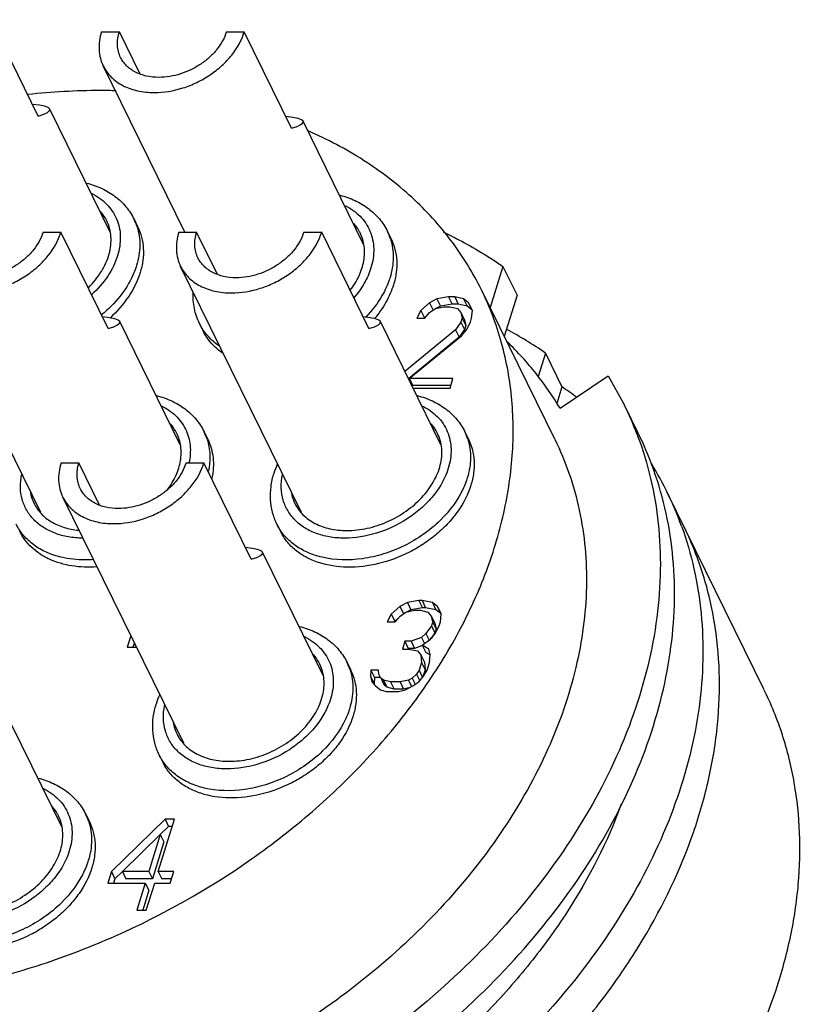
# Model space of a CAD drawing. Units: millimetres. Extents: x 2227 to 2375, y 637 to 742.
# Drawn here: x 2338 to 2348, y 696 to 709 of the extents above; entities that cross this region are included whole.
import ezdxf

# ---------------------------------------------------------------- set-up
doc = ezdxf.new("R2010")
doc.units = ezdxf.units.MM
doc.header["$LTSCALE"] = 65.395
doc.layers.get('0').update_dxf_attribs({"linetype": 'CONTINUOUS', "lineweight": 30})

msp = doc.modelspace()

# ---------------------------------------------------------------- linework, layer by layer
at = {"color": 7, "linetype": 'Continuous'}
for p, q in [((2338.043, 707.751), (2337.433, 708.994)), ((2338.858, 708.838), (2339.089, 708.838)), ((2339.356, 708.292), (2339.089, 708.838)), ((2340.47, 708.838), (2340.7, 708.838)), ((2341.311, 707.594), (2340.7, 708.838)), ((2339.934, 706.253), (2338.882, 708.397)), ((2338.972, 706.252), (2338.191, 707.842)), ((2342.239, 706.095), (2341.459, 707.686)), ((2339.28, 706.419), (2339.325, 706.325)), ((2338.106, 706.253), (2338.336, 706.253)), ((2338.946, 705.009), (2338.336, 706.253)), ((2339.856, 706.253), (2340.086, 706.253)), ((2340.353, 705.707), (2340.086, 706.253)), ((2341.467, 706.253), (2341.698, 706.253)), ((2342.308, 705.009), (2341.698, 706.253)), ((2342.547, 706.262), (2342.593, 706.169)), ((2338.075, 702.636), (2336.517, 705.812)), ((2341.437, 702.636), (2339.879, 705.812)), ((2344.034, 705.812), (2343.87, 705.281)), ((2344.034, 705.812), (2344.217, 705.439)), ((2344.703, 703.583), (2343.757, 705.51)), ((2343.088, 705.342), (2342.977, 705.242)), ((2343.184, 705.392), (2343.088, 705.342)), ((2343.088, 705.342), (2343.134, 705.249)), ((2343.333, 705.417), (2343.184, 705.392)), ((2343.184, 705.392), (2343.23, 705.299)), ((2343.413, 705.417), (2343.333, 705.417)), ((2343.333, 705.417), (2343.379, 705.324)), ((2343.527, 705.392), (2343.413, 705.417)), ((2343.413, 705.417), (2343.459, 705.324)), ((2343.527, 705.392), (2343.572, 705.299)), ((2343.592, 705.342), (2343.527, 705.392)), ((2343.641, 705.242), (2343.592, 705.342)), ((2343.592, 705.342), (2343.638, 705.249)), ((2344.217, 705.439), (2344.053, 704.908)), ((2342.977, 705.242), (2342.926, 705.142)), ((2342.977, 705.242), (2343.022, 705.149)), ((2343.026, 705.142), (2343.09, 705.217)), ((2343.09, 705.217), (2343.166, 705.267)), ((2343.166, 705.267), (2343.274, 705.292)), ((2343.23, 705.299), (2343.171, 705.269)), ((2343.379, 705.324), (2343.23, 705.299)), ((2343.274, 705.292), (2343.355, 705.292)), ((2343.355, 705.292), (2343.448, 705.267)), ((2343.459, 705.324), (2343.379, 705.324)), ((2343.448, 705.267), (2343.493, 705.217)), ((2343.572, 705.299), (2343.459, 705.324)), ((2343.493, 705.217), (2343.51, 705.142)), ((2343.493, 705.217), (2343.538, 705.124)), ((2343.638, 705.249), (2343.572, 705.299)), ((2343.631, 705.142), (2343.641, 705.242)), ((2343.641, 705.242), (2343.638, 705.249)), ((2339.875, 703.51), (2339.094, 705.101)), ((2340.123, 705.073), (2340.169, 704.979)), ((2343.236, 703.51), (2342.456, 705.101)), ((2342.926, 705.142), (2343.026, 705.142)), ((2343.022, 705.149), (2343.02, 705.145)), ((2343.062, 705.185), (2343.022, 705.149)), ((2343.494, 705.092), (2343.423, 704.992)), ((2343.51, 705.142), (2343.494, 705.092)), ((2343.494, 705.092), (2343.54, 704.999)), ((2343.51, 705.142), (2343.556, 705.049)), ((2343.538, 705.124), (2343.556, 705.049)), ((2343.564, 704.992), (2343.615, 705.092)), ((2343.615, 705.092), (2343.631, 705.142)), ((2343.423, 704.992), (2342.772, 704.455)), ((2343.423, 704.992), (2343.469, 704.899)), ((2343.54, 704.999), (2343.469, 704.899)), ((2343.501, 704.917), (2343.564, 704.992)), ((2343.556, 705.049), (2343.54, 704.999)), ((2343.469, 704.899), (2342.818, 704.362)), ((2342.827, 704.367), (2343.501, 704.917)), ((2344.583, 704.694), (2344.49, 704.392)), ((2344.583, 704.694), (2344.796, 704.258)), ((2343.391, 704.367), (2342.827, 704.367)), ((2342.827, 704.367), (2342.873, 704.274)), ((2343.353, 704.242), (2343.391, 704.367)), ((2344.771, 703.982), (2345.392, 704.4)), ((2345.392, 704.4), (2345.601, 704.022)), ((2343.362, 704.274), (2342.873, 704.274)), ((2342.877, 704.242), (2343.353, 704.242)), ((2344.796, 704.258), (2344.73, 704.042)), ((2345.784, 703.65), (2345.601, 704.023)), ((2340.182, 703.677), (2340.228, 703.584)), ((2343.544, 703.677), (2343.59, 703.584)), ((2345.766, 703.642), (2345.771, 703.628)), ((2338.337, 703.276), (2338.567, 703.276)), ((2338.835, 702.731), (2338.567, 703.276)), ((2339.949, 703.276), (2340.179, 703.276)), ((2340.789, 702.033), (2340.179, 703.276)), ((2339.919, 699.66), (2338.36, 702.835)), ((2347.4, 700.356), (2346.15, 702.905)), ((2341.12, 702.488), (2341.166, 702.394)), ((2341.718, 700.533), (2340.937, 702.124)), ((2342.707, 701.426), (2342.595, 701.326)), ((2342.803, 701.476), (2342.707, 701.426)), ((2342.707, 701.426), (2342.752, 701.333)), ((2342.951, 701.501), (2342.803, 701.476)), ((2342.803, 701.476), (2342.848, 701.383)), ((2342.997, 701.408), (2342.848, 701.383)), ((2342.992, 701.501), (2342.951, 701.501)), ((2342.951, 701.501), (2342.997, 701.408)), ((2343.125, 701.476), (2342.992, 701.501)), ((2342.992, 701.501), (2343.038, 701.408)), ((2343.038, 701.408), (2342.997, 701.408)), ((2343.171, 701.383), (2343.038, 701.408)), ((2343.19, 701.426), (2343.125, 701.476)), ((2343.125, 701.476), (2343.171, 701.383)), ((2343.24, 701.326), (2343.19, 701.426)), ((2343.19, 701.426), (2343.236, 701.333)), ((2342.595, 701.326), (2342.544, 701.226)), ((2342.595, 701.326), (2342.641, 701.233)), ((2342.681, 701.268), (2342.641, 701.233)), ((2342.645, 701.226), (2342.708, 701.301)), ((2342.708, 701.301), (2342.784, 701.351)), ((2342.784, 701.351), (2342.893, 701.376)), ((2342.848, 701.383), (2342.79, 701.352)), ((2342.893, 701.376), (2342.973, 701.376)), ((2342.973, 701.376), (2343.066, 701.351)), ((2343.066, 701.351), (2343.111, 701.301)), ((2343.111, 701.301), (2343.157, 701.208)), ((2343.111, 701.301), (2343.128, 701.226)), ((2343.236, 701.333), (2343.171, 701.383)), ((2343.229, 701.226), (2343.24, 701.326)), ((2343.239, 701.326), (2343.236, 701.333)), ((2342.544, 701.226), (2342.645, 701.226)), ((2342.641, 701.233), (2342.639, 701.229)), ((2343.113, 701.176), (2343.042, 701.076)), ((2343.128, 701.226), (2343.113, 701.176)), ((2343.113, 701.176), (2343.159, 701.083)), ((2343.128, 701.226), (2343.174, 701.133)), ((2343.157, 701.208), (2343.174, 701.133)), ((2343.163, 701.076), (2343.214, 701.176)), ((2343.214, 701.176), (2343.229, 701.226)), ((2339.237, 701.048), (2339.191, 700.898)), ((2342.986, 701.026), (2342.85, 700.976)), ((2343.042, 701.076), (2342.986, 701.026)), ((2342.986, 701.026), (2343.025, 700.947)), ((2343.042, 701.076), (2343.084, 700.99)), ((2343.099, 701.001), (2343.163, 701.076)), ((2343.159, 701.083), (2343.108, 701.011)), ((2343.174, 701.133), (2343.159, 701.083)), ((2339.191, 700.898), (2339.312, 700.898)), ((2339.283, 700.955), (2339.265, 700.898)), ((2342.769, 700.976), (2342.738, 700.876)), ((2342.85, 700.976), (2342.769, 700.976)), ((2342.769, 700.976), (2342.815, 700.883)), ((2342.815, 700.883), (2342.813, 700.878)), ((2342.895, 700.883), (2342.815, 700.883)), ((2342.85, 700.976), (2342.895, 700.883)), ((2342.998, 700.92), (2342.895, 700.883)), ((2342.995, 700.926), (2343.099, 701.001)), ((2343.081, 700.876), (2342.995, 700.926)), ((2342.995, 700.926), (2343.041, 700.833)), ((2342.738, 700.876), (2342.819, 700.876)), ((2342.819, 700.876), (2342.932, 700.851)), ((2342.932, 700.851), (2342.977, 700.801)), ((2342.977, 700.801), (2342.986, 700.701)), ((2342.977, 700.801), (2343.023, 700.708)), ((2343.097, 700.8), (2343.041, 700.833)), ((2343.098, 700.801), (2343.081, 700.876)), ((2343.087, 700.701), (2343.098, 700.801)), ((2342.026, 700.7), (2342.072, 700.607)), ((2342.986, 700.701), (2342.955, 700.601)), ((2342.986, 700.701), (2343.032, 700.608)), ((2343.023, 700.708), (2343.032, 700.608)), ((2343.056, 700.601), (2343.087, 700.701)), ((2342.331, 700.601), (2342.328, 700.526)), ((2342.328, 700.526), (2342.374, 700.433)), ((2342.328, 700.526), (2342.345, 700.451)), ((2342.432, 700.601), (2342.331, 700.601)), ((2342.331, 700.601), (2342.377, 700.508)), ((2342.377, 700.508), (2342.374, 700.433)), ((2342.458, 700.508), (2342.377, 700.508)), ((2342.436, 700.551), (2342.432, 700.601)), ((2342.461, 700.501), (2342.436, 700.551)), ((2342.494, 700.476), (2342.461, 700.501)), ((2342.461, 700.501), (2342.507, 700.408)), ((2342.864, 700.501), (2342.816, 700.476)), ((2342.92, 700.551), (2342.864, 700.501)), ((2342.864, 700.501), (2342.903, 700.421)), ((2342.955, 700.601), (2342.92, 700.551)), ((2342.92, 700.551), (2342.962, 700.465)), ((2342.949, 700.451), (2343.013, 700.526)), ((2342.955, 700.601), (2343, 700.51)), ((2343.032, 700.608), (2343.003, 700.515)), ((2343.013, 700.526), (2343.056, 700.601)), ((2342.345, 700.451), (2342.39, 700.401)), ((2342.374, 700.433), (2342.378, 700.414)), ((2342.39, 700.401), (2342.455, 700.351)), ((2342.507, 700.408), (2342.482, 700.458)), ((2342.587, 700.451), (2342.494, 700.476)), ((2342.494, 700.476), (2342.539, 700.383)), ((2342.539, 700.383), (2342.507, 700.408)), ((2342.632, 700.358), (2342.539, 700.383)), ((2342.708, 700.451), (2342.587, 700.451)), ((2342.587, 700.451), (2342.632, 700.358)), ((2342.816, 700.476), (2342.708, 700.451)), ((2342.708, 700.451), (2342.753, 700.358)), ((2342.82, 700.373), (2342.753, 700.358)), ((2342.777, 700.351), (2342.874, 700.401)), ((2342.816, 700.476), (2342.857, 700.393)), ((2342.874, 700.401), (2342.949, 700.451)), ((2342.455, 700.351), (2342.528, 700.326)), ((2342.528, 700.326), (2342.689, 700.326)), ((2342.753, 700.358), (2342.632, 700.358)), ((2342.689, 700.326), (2342.777, 700.351)), ((2338.35, 698.575), (2337.569, 700.166)), ((2339.602, 699.511), (2339.648, 699.418)), ((2338.657, 698.742), (2338.703, 698.649)), ((2339.679, 698.681), (2338.987, 698.006)), ((2339.591, 698.006), (2339.8, 698.681)), ((2339.8, 698.681), (2339.679, 698.681)), ((2339.679, 698.681), (2339.725, 698.588)), ((2339.128, 698.006), (2339.617, 698.481)), ((2339.617, 698.481), (2339.47, 698.006)), ((2339.725, 698.588), (2339.616, 698.482)), ((2339.617, 698.481), (2339.663, 698.388)), ((2339.771, 698.588), (2339.725, 698.588)), ((2339.663, 698.388), (2339.516, 697.913)), ((2338.987, 698.006), (2338.94, 697.856)), ((2338.987, 698.006), (2339.033, 697.913)), ((2339.128, 698.006), (2339.033, 697.913)), ((2339.47, 698.006), (2339.128, 698.006)), ((2339.128, 698.006), (2339.174, 697.913)), ((2339.47, 698.006), (2339.516, 697.913)), ((2339.793, 698.006), (2339.591, 698.006)), ((2339.591, 698.006), (2339.637, 697.913)), ((2339.746, 697.856), (2339.793, 698.006)), ((2338.94, 697.856), (2339.424, 697.856)), ((2339.033, 697.913), (2339.015, 697.856)), ((2339.516, 697.913), (2339.174, 697.913)), ((2339.424, 697.856), (2339.316, 697.506)), ((2339.424, 697.856), (2339.47, 697.763)), ((2339.437, 697.506), (2339.545, 697.856)), ((2339.545, 697.856), (2339.746, 697.856)), ((2339.764, 697.913), (2339.637, 697.913)), ((2339.47, 697.763), (2339.39, 697.506)), ((2339.316, 697.506), (2339.437, 697.506))]:
    msp.add_line(p, q, dxfattribs=at)
for centre, radius, start, end in [((2338.844, 699.608), 8.472, 90.0282, 96.3335), ((2338.84, 700.082), 7.998, 88.5222, 90.0038), ((2338.644, 706.107), 0.708, 17.777, 26.1129), ((2341.911, 705.95), 0.708, 17.777, 26.1129), ((2341.468, 700.179), 5.485, 55.3946, 61.4939), ((2341.832, 699.964), 5.218, 52.87, 55.3744), ((2341.617, 702.069), 4.438, 20.7627, 26.1224), ((2339.546, 703.365), 0.708, 17.777, 26.1129), ((2342.908, 703.365), 0.708, 17.777, 26.1129), ((2342.15, 702.811), 1.118, 156.3673, 162.8006), ((2342.167, 700.95), 4.436, 19.9269, 31.5168), ((2342.381, 700.515), 4.436, 20.9883, 26.1251), ((2341.39, 700.389), 0.708, 17.777, 26.1129), ((2340.631, 699.834), 1.118, 156.3673, 162.8006), ((2338.021, 698.43), 0.708, 17.777, 26.1129)]:
    msp.add_arc(centre, radius, start, end, dxfattribs=at)
for centre in [(2337.122, 707.751), (2340.389, 707.594), (2338.025, 705.009), (2341.387, 705.009), (2339.868, 702.033)]:
    msp.add_ellipse(centre, major_axis=(1.071, 0.084), ratio=0.129005, start_param=-0.546109, end_param=0.647011, dxfattribs=at)
for points, knots in [([(2338.858, 708.838), (2338.847, 708.8), (2338.829, 708.723), (2338.824, 708.608), (2338.841, 708.498), (2338.866, 708.429), (2338.882, 708.397)], [0, 0, 0, 0, 0.264379, 0.517106, 0.76091, 1, 1, 1, 1]), ([(2339.106, 708.507), (2339.094, 708.531), (2339.075, 708.583), (2339.063, 708.666), (2339.067, 708.752), (2339.08, 708.809), (2339.089, 708.838)], [0, 0, 0, 0, 0.23909, 0.482894, 0.735621, 1, 1, 1, 1]), ([(2339.537, 708.054), (2339.663, 708.054), (2339.854, 708.087), (2340.092, 708.182), (2340.261, 708.279), (2340.412, 708.397), (2340.577, 708.572), (2340.667, 708.729), (2340.7, 708.838)], [0, 0, 0, 0, 0.252836, 0.384417, 0.516099, 0.64549, 0.770429, 1, 1, 1, 1]), ([(2340.47, 708.838), (2340.445, 708.756), (2340.378, 708.638), (2340.254, 708.507), (2340.141, 708.419), (2340.014, 708.346), (2339.835, 708.275), (2339.692, 708.25), (2339.598, 708.25)], [0, 0, 0, 0, 0.229571, 0.35451, 0.483901, 0.615583, 0.747164, 1, 1, 1, 1]), ([(2339.598, 708.25), (2339.544, 708.25), (2339.439, 708.26), (2339.318, 708.303), (2339.235, 708.354), (2339.182, 708.398), (2339.139, 708.449), (2339.116, 708.487), (2339.106, 708.507)], [0, 0, 0, 0, 0.277556, 0.534169, 0.65542, 0.772693, 0.887098, 1, 1, 1, 1]), ([(2338.882, 708.397), (2338.895, 708.371), (2338.925, 708.32), (2338.984, 708.252), (2339.054, 708.192), (2339.164, 708.125), (2339.326, 708.068), (2339.465, 708.054), (2339.537, 708.054)], [0, 0, 0, 0, 0.112902, 0.227307, 0.344581, 0.465831, 0.722444, 1, 1, 1, 1]), ([(2343.757, 705.51), (2343.648, 705.732), (2343.451, 706.053), (2343.131, 706.438), (2342.768, 706.802), (2342.242, 707.203), (2341.771, 707.452), (2341.522, 707.56)], [0, 0, 0, 0, 0.240489, 0.362147, 0.485293, 0.737471, 1, 1, 1, 1]), ([(2338.666, 706.886), (2338.733, 706.87), (2338.862, 706.825), (2339.036, 706.722), (2339.18, 706.586), (2339.251, 706.476), (2339.28, 706.419)], [0, 0, 0, 0, 0.260286, 0.511977, 0.757533, 1, 1, 1, 1]), ([(2338.725, 706.756), (2338.763, 706.738), (2338.834, 706.697), (2338.926, 706.619), (2339.001, 706.528), (2339.057, 706.425), (2339.092, 706.313), (2339.11, 706.152), (2339.09, 706.028), (2339.066, 705.948)], [0, 0, 0, 0, 0.129786, 0.25465, 0.376119, 0.496114, 0.616727, 0.739995, 1, 1, 1, 1]), ([(2341.933, 706.73), (2342, 706.713), (2342.129, 706.668), (2342.303, 706.565), (2342.447, 706.429), (2342.519, 706.32), (2342.547, 706.262)], [0, 0, 0, 0, 0.260286, 0.511977, 0.757533, 1, 1, 1, 1]), ([(2341.993, 706.599), (2342.03, 706.581), (2342.101, 706.54), (2342.194, 706.462), (2342.269, 706.371), (2342.324, 706.268), (2342.359, 706.156), (2342.378, 705.995), (2342.358, 705.871), (2342.333, 705.792)], [0, 0, 0, 0, 0.129786, 0.25465, 0.376119, 0.496114, 0.616727, 0.739995, 1, 1, 1, 1]), ([(2338.927, 706.4), (2338.921, 706.411), (2338.898, 706.454), (2338.869, 706.494), (2338.845, 706.521)], [0, 0, 0, 0, 0.248901, 1, 1, 1, 1]), ([(2338.69, 705.537), (2338.754, 705.6), (2338.863, 705.734), (2338.952, 705.928), (2338.982, 706.083), (2338.985, 706.195), (2338.967, 706.302), (2338.942, 706.368), (2338.927, 706.4)], [0, 0, 0, 0, 0.281658, 0.540525, 0.661505, 0.777477, 0.88973, 1, 1, 1, 1]), ([(2342.194, 706.243), (2342.189, 706.254), (2342.166, 706.297), (2342.137, 706.337), (2342.112, 706.365)], [0, 0, 0, 0, 0.248901, 1, 1, 1, 1]), ([(2337.173, 705.469), (2337.298, 705.469), (2337.489, 705.502), (2337.727, 705.597), (2337.897, 705.694), (2338.048, 705.812), (2338.213, 705.987), (2338.302, 706.144), (2338.336, 706.253)], [0, 0, 0, 0, 0.252836, 0.384417, 0.516099, 0.64549, 0.770429, 1, 1, 1, 1]), ([(2338.106, 706.253), (2338.08, 706.171), (2338.013, 706.053), (2337.889, 705.922), (2337.776, 705.834), (2337.649, 705.761), (2337.471, 705.69), (2337.327, 705.665), (2337.233, 705.665)], [0, 0, 0, 0, 0.229571, 0.35451, 0.483901, 0.615583, 0.747164, 1, 1, 1, 1]), ([(2339.318, 706.323), (2339.33, 706.285), (2339.349, 706.205), (2339.359, 706.036), (2339.337, 705.907), (2339.311, 705.824)], [0, 0, 0, 0, 0.239418, 0.484602, 1, 1, 1, 1]), ([(2339.325, 706.326), (2339.347, 706.282), (2339.381, 706.189), (2339.403, 706.04), (2339.396, 705.885), (2339.373, 705.782), (2339.357, 705.731)], [0, 0, 0, 0, 0.239089, 0.482889, 0.735641, 1, 1, 1, 1]), ([(2339.856, 706.253), (2339.844, 706.215), (2339.827, 706.138), (2339.821, 706.023), (2339.838, 705.913), (2339.863, 705.844), (2339.879, 705.812)], [0, 0, 0, 0, 0.264379, 0.517106, 0.76091, 1, 1, 1, 1]), ([(2340.103, 705.922), (2340.091, 705.946), (2340.073, 705.998), (2340.06, 706.081), (2340.064, 706.167), (2340.077, 706.224), (2340.086, 706.253)], [0, 0, 0, 0, 0.23909, 0.482894, 0.735621, 1, 1, 1, 1]), ([(2340.535, 705.469), (2340.66, 705.469), (2340.851, 705.502), (2341.089, 705.597), (2341.258, 705.694), (2341.41, 705.812), (2341.574, 705.987), (2341.664, 706.144), (2341.698, 706.253)], [0, 0, 0, 0, 0.252836, 0.384417, 0.516099, 0.64549, 0.770429, 1, 1, 1, 1]), ([(2341.467, 706.253), (2341.442, 706.171), (2341.375, 706.053), (2341.251, 705.922), (2341.138, 705.834), (2341.011, 705.761), (2340.833, 705.69), (2340.689, 705.665), (2340.595, 705.665)], [0, 0, 0, 0, 0.229571, 0.35451, 0.483901, 0.615583, 0.747164, 1, 1, 1, 1]), ([(2342.066, 705.503), (2342.11, 705.561), (2342.185, 705.682), (2342.249, 705.877), (2342.256, 706.07), (2342.221, 706.19), (2342.194, 706.243)], [0, 0, 0, 0, 0.277687, 0.534578, 0.772872, 1, 1, 1, 1]), ([(2343.266, 706.256), (2343.334, 706.224), (2343.598, 706.091), (2343.852, 705.938), (2344.034, 705.812)], [0, 0, 0, 0, 0.254028, 1, 1, 1, 1]), ([(2342.586, 706.167), (2342.598, 706.128), (2342.616, 706.048), (2342.627, 705.879), (2342.604, 705.75), (2342.579, 705.667)], [0, 0, 0, 0, 0.239418, 0.484602, 1, 1, 1, 1]), ([(2342.593, 706.169), (2342.614, 706.125), (2342.648, 706.032), (2342.67, 705.884), (2342.663, 705.728), (2342.64, 705.625), (2342.624, 705.574)], [0, 0, 0, 0, 0.239089, 0.482889, 0.735641, 1, 1, 1, 1]), ([(2339.066, 705.948), (2339.037, 705.856), (2338.946, 705.672), (2338.811, 705.519), (2338.733, 705.448)], [0, 0, 0, 0, 0.47898, 1, 1, 1, 1]), ([(2340.595, 705.665), (2340.541, 705.665), (2340.437, 705.675), (2340.315, 705.718), (2340.232, 705.769), (2340.18, 705.813), (2340.136, 705.864), (2340.113, 705.902), (2340.103, 705.922)], [0, 0, 0, 0, 0.277556, 0.534169, 0.65542, 0.772693, 0.887098, 1, 1, 1, 1]), ([(2339.357, 705.731), (2339.324, 705.623), (2339.217, 705.408), (2339.059, 705.229), (2338.969, 705.146)], [0, 0, 0, 0, 0.479042, 1, 1, 1, 1]), ([(2339.311, 705.824), (2339.308, 705.813), (2339.294, 705.77), (2339.277, 705.728), (2339.263, 705.697)], [0, 0, 0, 0, 0.2461, 1, 1, 1, 1]), ([(2339.879, 705.812), (2339.892, 705.786), (2339.922, 705.735), (2339.981, 705.667), (2340.051, 705.607), (2340.161, 705.54), (2340.323, 705.483), (2340.463, 705.469), (2340.535, 705.469)], [0, 0, 0, 0, 0.112902, 0.227307, 0.344581, 0.465831, 0.722444, 1, 1, 1, 1]), ([(2342.333, 705.792), (2342.312, 705.723), (2342.251, 705.586), (2342.163, 705.465), (2342.113, 705.407)], [0, 0, 0, 0, 0.483096, 1, 1, 1, 1]), ([(2339.263, 705.697), (2339.22, 705.601), (2339.102, 705.414), (2338.948, 705.257), (2338.861, 705.185)], [0, 0, 0, 0, 0.482989, 1, 1, 1, 1]), ([(2342.579, 705.667), (2342.575, 705.657), (2342.561, 705.614), (2342.544, 705.572), (2342.53, 705.541)], [0, 0, 0, 0, 0.2461, 1, 1, 1, 1]), ([(2335.209, 696.331), (2335.851, 696.331), (2336.83, 696.446), (2338.097, 696.795), (2339.354, 697.279), (2340.533, 697.944), (2341.585, 698.764), (2342.287, 699.439), (2342.893, 700.164), (2343.393, 700.928), (2343.778, 701.715), (2344.039, 702.513), (2344.172, 703.307), (2344.173, 704.083), (2344.041, 704.825), (2343.865, 705.29), (2343.757, 705.51)], [0, 0, 0, 0, 0.132479, 0.201171, 0.270715, 0.409771, 0.478246, 0.545215, 0.610207, 0.672858, 0.732942, 0.790404, 0.845386, 0.898243, 0.949537, 1, 1, 1, 1]), ([(2340.123, 705.073), (2340.093, 705.135), (2340.048, 705.268), (2340.038, 705.408), (2340.041, 705.478)], [0, 0, 0, 0, 0.496324, 1, 1, 1, 1]), ([(2342.53, 705.541), (2342.515, 705.506), (2342.444, 705.366), (2342.347, 705.24), (2342.264, 705.154)], [0, 0, 0, 0, 0.240108, 1, 1, 1, 1]), ([(2342.624, 705.574), (2342.6, 705.497), (2342.532, 705.342), (2342.434, 705.204), (2342.379, 705.138)], [0, 0, 0, 0, 0.483619, 1, 1, 1, 1]), ([(2340.376, 704.785), (2340.322, 704.822), (2340.224, 704.908), (2340.151, 705.016), (2340.123, 705.073)], [0, 0, 0, 0, 0.508092, 1, 1, 1, 1]), ([(2340.422, 704.692), (2340.368, 704.729), (2340.27, 704.814), (2340.197, 704.922), (2340.169, 704.979)], [0, 0, 0, 0, 0.508092, 1, 1, 1, 1]), ([(2344.771, 703.982), (2344.678, 704.137), (2344.47, 704.438), (2344.225, 704.709), (2344.093, 704.837)], [0, 0, 0, 0, 0.496679, 1, 1, 1, 1]), ([(2339.569, 704.145), (2339.636, 704.128), (2339.765, 704.083), (2339.939, 703.98), (2340.083, 703.844), (2340.154, 703.735), (2340.182, 703.677)], [0, 0, 0, 0, 0.260286, 0.511977, 0.757533, 1, 1, 1, 1]), ([(2342.931, 704.145), (2342.998, 704.128), (2343.127, 704.083), (2343.301, 703.98), (2343.445, 703.844), (2343.516, 703.735), (2343.544, 703.677)], [0, 0, 0, 0, 0.260286, 0.511977, 0.757533, 1, 1, 1, 1]), ([(2339.628, 704.014), (2339.696, 703.981), (2339.792, 703.917), (2339.89, 703.806), (2339.946, 703.713), (2339.984, 703.611), (2340.012, 703.465), (2340.003, 703.351), (2339.987, 703.276)], [0, 0, 0, 0, 0.256091, 0.378786, 0.499703, 0.620653, 0.743436, 1, 1, 1, 1]), ([(2342.99, 704.014), (2343.028, 703.996), (2343.098, 703.955), (2343.191, 703.877), (2343.266, 703.786), (2343.321, 703.683), (2343.356, 703.571), (2343.375, 703.41), (2343.355, 703.286), (2343.331, 703.207)], [0, 0, 0, 0, 0.129786, 0.25465, 0.376119, 0.496114, 0.616727, 0.739995, 1, 1, 1, 1]), ([(2339.83, 703.658), (2339.824, 703.669), (2339.801, 703.712), (2339.772, 703.752), (2339.748, 703.78)], [0, 0, 0, 0, 0.248901, 1, 1, 1, 1]), ([(2343.191, 703.658), (2343.186, 703.669), (2343.163, 703.712), (2343.134, 703.752), (2343.11, 703.78)], [0, 0, 0, 0, 0.248901, 1, 1, 1, 1]), ([(2345.771, 703.628), (2345.839, 703.447), (2345.952, 703.074), (2346.05, 702.492), (2346.076, 701.891), (2346.014, 701.06), (2345.751, 699.997), (2345.168, 698.756), (2344.336, 697.572), (2343.285, 696.483), (2342.051, 695.527), (2340.676, 694.736), (2339.208, 694.136), (2337.697, 693.748), (2336.193, 693.586), (2334.749, 693.656), (2333.413, 693.958), (2332.413, 694.403), (2331.72, 694.865), (2331.262, 695.254), (2330.864, 695.689), (2330.639, 696.007), (2330.538, 696.172)], [0, 0, 0, 0, 0.026007, 0.052366, 0.079261, 0.106841, 0.164407, 0.225653, 0.290523, 0.358504, 0.428739, 0.500153, 0.571557, 0.641765, 0.709704, 0.774522, 0.83571, 0.893222, 0.920779, 0.947655, 0.974002, 1, 1, 1, 1]), ([(2330.946, 695.467), (2331.062, 695.311), (2331.317, 695.01), (2331.758, 694.605), (2332.255, 694.248), (2332.998, 693.833), (2334.05, 693.453), (2335.432, 693.232), (2336.905, 693.244), (2338.42, 693.488), (2339.925, 693.954), (2341.367, 694.627), (2342.699, 695.482), (2343.873, 696.492), (2344.85, 697.622), (2345.595, 698.833), (2346.006, 699.895), (2346.19, 700.741), (2346.254, 701.359), (2346.246, 701.965), (2346.167, 702.553), (2346.016, 703.118), (2345.869, 703.477), (2345.784, 703.649)], [0, 0, 0, 0, 0.026227, 0.052932, 0.080276, 0.108388, 0.167177, 0.229692, 0.295711, 0.364587, 0.435374, 0.50694, 0.578082, 0.647634, 0.714585, 0.778185, 0.838074, 0.866689, 0.894476, 0.921543, 0.948032, 0.974117, 1, 1, 1, 1]), ([(2339.712, 702.933), (2339.755, 702.99), (2339.825, 703.109), (2339.885, 703.3), (2339.89, 703.489), (2339.855, 703.606), (2339.83, 703.658)], [0, 0, 0, 0, 0.277075, 0.533697, 0.772238, 1, 1, 1, 1]), ([(2340.221, 703.582), (2340.241, 703.518), (2340.265, 703.38), (2340.252, 703.241), (2340.237, 703.172)], [0, 0, 0, 0, 0.487531, 1, 1, 1, 1]), ([(2340.228, 703.584), (2340.246, 703.547), (2340.277, 703.468), (2340.301, 703.342), (2340.304, 703.211), (2340.292, 703.123), (2340.283, 703.079)], [0, 0, 0, 0, 0.241608, 0.486738, 0.738672, 1, 1, 1, 1]), ([(2344.703, 703.583), (2344.774, 703.438), (2344.899, 703.138), (2345.03, 702.666), (2345.104, 702.175), (2345.121, 701.669), (2345.08, 701.152), (2344.948, 700.444), (2344.637, 699.552), (2344.059, 698.525), (2343.29, 697.555), (2342.355, 696.672), (2341.645, 696.164), (2341.271, 695.93)], [0, 0, 0, 0, 0.052913, 0.106211, 0.160259, 0.215382, 0.271857, 0.329897, 0.451069, 0.579491, 0.714684, 0.855434, 1, 1, 1, 1]), ([(2342.023, 702.404), (2342.111, 702.404), (2342.291, 702.425), (2342.55, 702.511), (2342.79, 702.646), (2342.993, 702.821), (2343.146, 703.024), (2343.237, 703.242), (2343.255, 703.428), (2343.23, 703.565), (2343.206, 703.628), (2343.191, 703.658)], [0, 0, 0, 0, 0.132648, 0.270873, 0.410103, 0.545528, 0.673107, 0.790515, 0.89812, 0.949475, 1, 1, 1, 1]), ([(2343.583, 703.582), (2343.595, 703.543), (2343.613, 703.463), (2343.624, 703.294), (2343.601, 703.165), (2343.576, 703.082)], [0, 0, 0, 0, 0.239418, 0.484602, 1, 1, 1, 1]), ([(2343.59, 703.584), (2343.611, 703.54), (2343.646, 703.448), (2343.668, 703.299), (2343.661, 703.143), (2343.637, 703.04), (2343.622, 702.989)], [0, 0, 0, 0, 0.239089, 0.482889, 0.735641, 1, 1, 1, 1]), ([(2338.337, 703.276), (2338.325, 703.238), (2338.308, 703.162), (2338.303, 703.047), (2338.319, 702.936), (2338.345, 702.868), (2338.36, 702.835)], [0, 0, 0, 0, 0.264379, 0.517106, 0.76091, 1, 1, 1, 1]), ([(2338.585, 702.946), (2338.573, 702.97), (2338.554, 703.021), (2338.542, 703.104), (2338.546, 703.19), (2338.558, 703.247), (2338.567, 703.276)], [0, 0, 0, 0, 0.23909, 0.482894, 0.735621, 1, 1, 1, 1]), ([(2339.016, 702.493), (2339.141, 702.493), (2339.333, 702.525), (2339.571, 702.62), (2339.74, 702.718), (2339.891, 702.836), (2340.056, 703.01), (2340.146, 703.167), (2340.179, 703.276)], [0, 0, 0, 0, 0.252836, 0.384417, 0.516099, 0.64549, 0.770429, 1, 1, 1, 1]), ([(2339.949, 703.276), (2339.924, 703.194), (2339.856, 703.077), (2339.733, 702.946), (2339.619, 702.857), (2339.492, 702.784), (2339.314, 702.713), (2339.17, 702.688), (2339.077, 702.688)], [0, 0, 0, 0, 0.229571, 0.35451, 0.483901, 0.615583, 0.747164, 1, 1, 1, 1]), ([(2343.331, 703.207), (2343.293, 703.086), (2343.195, 702.91), (2343.013, 702.714), (2342.79, 702.534), (2342.467, 702.37), (2342.117, 702.299), (2341.846, 702.309), (2341.662, 702.349), (2341.498, 702.42), (2341.363, 702.521), (2341.26, 702.648), (2341.194, 702.796), (2341.17, 702.958), (2341.18, 703.069), (2341.191, 703.124)], [0, 0, 0, 0, 0.125226, 0.193259, 0.263749, 0.407236, 0.546384, 0.611887, 0.673697, 0.73174, 0.786518, 0.839138, 0.891163, 0.944287, 1, 1, 1, 1]), ([(2338.619, 702.306), (2338.556, 702.307), (2338.434, 702.317), (2338.261, 702.363), (2338.109, 702.438), (2337.983, 702.539), (2337.889, 702.664), (2337.83, 702.807), (2337.808, 702.964), (2337.819, 703.071), (2337.829, 703.124)], [0, 0, 0, 0, 0.14318, 0.278313, 0.405519, 0.526095, 0.642506, 0.758051, 0.876208, 1, 1, 1, 1]), ([(2341.12, 702.488), (2341.096, 702.537), (2341.058, 702.64), (2341.033, 702.805), (2341.04, 702.975), (2341.065, 703.086), (2341.082, 703.141)], [0, 0, 0, 0, 0.244473, 0.491099, 0.742347, 1, 1, 1, 1]), ([(2343.576, 703.082), (2343.572, 703.072), (2343.558, 703.029), (2343.542, 702.987), (2343.528, 702.956)], [0, 0, 0, 0, 0.2461, 1, 1, 1, 1]), ([(2339.077, 702.688), (2339.023, 702.688), (2338.918, 702.699), (2338.796, 702.741), (2338.714, 702.792), (2338.661, 702.837), (2338.617, 702.888), (2338.594, 702.926), (2338.585, 702.946)], [0, 0, 0, 0, 0.277556, 0.534169, 0.65542, 0.772693, 0.887098, 1, 1, 1, 1]), ([(2343.622, 702.989), (2343.585, 702.871), (2343.497, 702.7), (2343.334, 702.499), (2343.186, 702.357), (2343.017, 702.23), (2342.772, 702.087), (2342.442, 701.964), (2342.039, 701.914), (2341.719, 701.961), (2341.499, 702.053), (2341.359, 702.145), (2341.246, 702.259), (2341.189, 702.348), (2341.166, 702.394)], [0, 0, 0, 0, 0.1208, 0.185746, 0.253067, 0.322097, 0.392065, 0.531238, 0.664358, 0.78665, 0.843384, 0.897366, 0.949252, 1, 1, 1, 1]), ([(2343.528, 702.956), (2343.456, 702.798), (2343.292, 702.577), (2343.011, 702.347), (2342.765, 702.202), (2342.5, 702.096), (2342.146, 702.015), (2341.871, 702.019), (2341.703, 702.059)], [0, 0, 0, 0, 0.239248, 0.368195, 0.499955, 0.631724, 0.760693, 1, 1, 1, 1]), ([(2337.942, 702.903), (2337.944, 702.89), (2337.955, 702.839), (2337.972, 702.79), (2337.989, 702.755)], [0, 0, 0, 0, 0.252456, 1, 1, 1, 1]), ([(2338.36, 702.835), (2338.373, 702.809), (2338.404, 702.758), (2338.462, 702.69), (2338.532, 702.631), (2338.642, 702.563), (2338.805, 702.506), (2338.944, 702.493), (2339.016, 702.493)], [0, 0, 0, 0, 0.112902, 0.227307, 0.344581, 0.465831, 0.722444, 1, 1, 1, 1]), ([(2341.304, 702.903), (2341.306, 702.89), (2341.316, 702.839), (2341.334, 702.79), (2341.351, 702.755)], [0, 0, 0, 0, 0.252456, 1, 1, 1, 1]), ([(2337.989, 702.755), (2338.013, 702.707), (2338.077, 702.615), (2338.212, 702.509), (2338.378, 702.437), (2338.501, 702.414), (2338.565, 702.408)], [0, 0, 0, 0, 0.230193, 0.469733, 0.725291, 1, 1, 1, 1]), ([(2341.351, 702.755), (2341.378, 702.701), (2341.452, 702.599), (2341.611, 702.486), (2341.807, 702.418), (2341.949, 702.404), (2342.023, 702.404)], [0, 0, 0, 0, 0.226855, 0.465047, 0.722054, 1, 1, 1, 1]), ([(2346.338, 702.462), (2346.403, 702.282), (2346.511, 701.909), (2346.603, 701.33), (2346.624, 700.732), (2346.557, 699.905), (2346.289, 698.849), (2345.704, 697.617), (2344.875, 696.441), (2343.829, 695.361), (2342.603, 694.411), (2341.237, 693.623), (2339.779, 693.025), (2338.278, 692.636), (2336.783, 692.469), (2335.345, 692.532), (2334.013, 692.823), (2333.013, 693.257), (2332.318, 693.709), (2331.858, 694.092), (2331.455, 694.519), (2331.227, 694.832), (2331.124, 694.994)], [0, 0, 0, 0, 0.025999, 0.052363, 0.079272, 0.106868, 0.164465, 0.22572, 0.290566, 0.358492, 0.428652, 0.499983, 0.571315, 0.641478, 0.709408, 0.77426, 0.835521, 0.893124, 0.920723, 0.947633, 0.974001, 1, 1, 1, 1]), ([(2338.341, 702.059), (2338.276, 702.074), (2338.151, 702.116), (2337.985, 702.211), (2337.85, 702.335), (2337.784, 702.435), (2337.759, 702.488)], [0, 0, 0, 0, 0.269089, 0.52295, 0.764805, 1, 1, 1, 1]), ([(2340.6, 692.849), (2341.152, 693.069), (2342.217, 693.589), (2343.661, 694.588), (2344.702, 695.582), (2345.401, 696.448), (2345.986, 697.324), (2346.43, 698.249), (2346.702, 699.198), (2346.816, 699.893), (2346.84, 700.575), (2346.774, 701.238), (2346.62, 701.874), (2346.458, 702.276), (2346.364, 702.469)], [0, 0, 0, 0, 0.142753, 0.284038, 0.421053, 0.487273, 0.551628, 0.674073, 0.732277, 0.788538, 0.843079, 0.896217, 0.94836, 1, 1, 1, 1]), ([(2341.703, 702.059), (2341.638, 702.074), (2341.513, 702.116), (2341.347, 702.211), (2341.212, 702.335), (2341.146, 702.435), (2341.12, 702.488)], [0, 0, 0, 0, 0.269089, 0.52295, 0.764805, 1, 1, 1, 1]), ([(2338.801, 701.936), (2338.693, 701.928), (2338.482, 701.934), (2338.234, 702.005), (2338.065, 702.098), (2337.958, 702.182), (2337.869, 702.281), (2337.823, 702.356), (2337.804, 702.394)], [0, 0, 0, 0, 0.279953, 0.53778, 0.658841, 0.775365, 0.888563, 1, 1, 1, 1]), ([(2338.755, 702.029), (2338.719, 702.026), (2338.58, 702.021), (2338.441, 702.035), (2338.341, 702.059)], [0, 0, 0, 0, 0.259438, 1, 1, 1, 1]), ([(2341.412, 701.168), (2341.479, 701.151), (2341.608, 701.106), (2341.782, 701.003), (2341.926, 700.868), (2341.997, 700.758), (2342.026, 700.7)], [0, 0, 0, 0, 0.260286, 0.511977, 0.757533, 1, 1, 1, 1]), ([(2341.472, 701.038), (2341.509, 701.02), (2341.58, 700.978), (2341.673, 700.901), (2341.747, 700.809), (2341.803, 700.707), (2341.838, 700.595), (2341.856, 700.434), (2341.837, 700.31), (2341.812, 700.23)], [0, 0, 0, 0, 0.129786, 0.25465, 0.376119, 0.496114, 0.616727, 0.739995, 1, 1, 1, 1]), ([(2341.673, 700.682), (2341.668, 700.693), (2341.645, 700.736), (2341.616, 700.776), (2341.591, 700.803)], [0, 0, 0, 0, 0.248901, 1, 1, 1, 1]), ([(2340.505, 699.427), (2340.593, 699.427), (2340.772, 699.448), (2341.031, 699.534), (2341.271, 699.669), (2341.474, 699.844), (2341.627, 700.047), (2341.719, 700.265), (2341.736, 700.451), (2341.712, 700.588), (2341.688, 700.652), (2341.673, 700.682)], [0, 0, 0, 0, 0.132648, 0.270873, 0.410103, 0.545528, 0.673107, 0.790515, 0.89812, 0.949475, 1, 1, 1, 1]), ([(2342.064, 700.605), (2342.077, 700.566), (2342.095, 700.486), (2342.105, 700.317), (2342.083, 700.189), (2342.057, 700.106)], [0, 0, 0, 0, 0.239418, 0.484602, 1, 1, 1, 1]), ([(2342.071, 700.607), (2342.093, 700.564), (2342.127, 700.471), (2342.149, 700.322), (2342.142, 700.167), (2342.119, 700.064), (2342.103, 700.012)], [0, 0, 0, 0, 0.239089, 0.482889, 0.735641, 1, 1, 1, 1]), ([(2341.895, 690.842), (2342.43, 691.07), (2343.461, 691.602), (2344.855, 692.606), (2345.854, 693.594), (2346.522, 694.451), (2347.079, 695.314), (2347.499, 696.224), (2347.754, 697.153), (2347.857, 697.833), (2347.875, 698.502), (2347.807, 699.15), (2347.653, 699.773), (2347.493, 700.166), (2347.401, 700.355)], [0, 0, 0, 0, 0.143135, 0.284429, 0.421225, 0.487298, 0.551507, 0.67373, 0.73188, 0.788137, 0.842723, 0.895951, 0.948218, 1, 1, 1, 1]), ([(2339.602, 699.511), (2339.578, 699.56), (2339.54, 699.664), (2339.515, 699.829), (2339.522, 699.998), (2339.547, 700.11), (2339.564, 700.165)], [0, 0, 0, 0, 0.244473, 0.491099, 0.742347, 1, 1, 1, 1]), ([(2341.812, 700.23), (2341.775, 700.109), (2341.676, 699.934), (2341.495, 699.737), (2341.272, 699.557), (2340.949, 699.393), (2340.598, 699.322), (2340.328, 699.333), (2340.143, 699.372), (2339.98, 699.444), (2339.844, 699.544), (2339.741, 699.671), (2339.676, 699.819), (2339.651, 699.982), (2339.661, 700.092), (2339.673, 700.148)], [0, 0, 0, 0, 0.125226, 0.193259, 0.263749, 0.407236, 0.546384, 0.611887, 0.673697, 0.73174, 0.786518, 0.839138, 0.891163, 0.944287, 1, 1, 1, 1]), ([(2342.103, 700.012), (2342.067, 699.895), (2341.978, 699.723), (2341.816, 699.522), (2341.667, 699.38), (2341.498, 699.254), (2341.253, 699.111), (2340.923, 698.987), (2340.52, 698.937), (2340.2, 698.984), (2339.98, 699.077), (2339.841, 699.168), (2339.727, 699.282), (2339.67, 699.371), (2339.648, 699.418)], [0, 0, 0, 0, 0.1208, 0.185746, 0.253067, 0.322097, 0.392065, 0.531238, 0.664358, 0.78665, 0.843384, 0.897366, 0.949252, 1, 1, 1, 1]), ([(2342.057, 700.106), (2342.054, 700.095), (2342.04, 700.052), (2342.023, 700.01), (2342.009, 699.979)], [0, 0, 0, 0, 0.2461, 1, 1, 1, 1]), ([(2339.785, 699.926), (2339.787, 699.913), (2339.798, 699.862), (2339.816, 699.813), (2339.833, 699.778)], [0, 0, 0, 0, 0.252456, 1, 1, 1, 1]), ([(2342.009, 699.979), (2341.938, 699.821), (2341.773, 699.601), (2341.493, 699.37), (2341.247, 699.225), (2340.982, 699.119), (2340.628, 699.038), (2340.353, 699.042), (2340.184, 699.082)], [0, 0, 0, 0, 0.239248, 0.368195, 0.499955, 0.631724, 0.760693, 1, 1, 1, 1]), ([(2339.833, 699.778), (2339.859, 699.724), (2339.933, 699.622), (2340.092, 699.51), (2340.288, 699.441), (2340.431, 699.427), (2340.505, 699.427)], [0, 0, 0, 0, 0.226855, 0.465047, 0.722054, 1, 1, 1, 1]), ([(2340.184, 699.082), (2340.119, 699.098), (2339.995, 699.139), (2339.829, 699.234), (2339.694, 699.358), (2339.628, 699.458), (2339.602, 699.511)], [0, 0, 0, 0, 0.269089, 0.52295, 0.764805, 1, 1, 1, 1]), ([(2338.044, 699.21), (2338.111, 699.193), (2338.24, 699.148), (2338.414, 699.045), (2338.558, 698.909), (2338.629, 698.8), (2338.657, 698.742)], [0, 0, 0, 0, 0.260286, 0.511977, 0.757533, 1, 1, 1, 1]), ([(2338.103, 699.079), (2338.141, 699.061), (2338.211, 699.02), (2338.304, 698.942), (2338.379, 698.851), (2338.435, 698.748), (2338.469, 698.636), (2338.488, 698.475), (2338.468, 698.351), (2338.444, 698.272)], [0, 0, 0, 0, 0.129786, 0.25465, 0.376119, 0.496114, 0.616727, 0.739995, 1, 1, 1, 1]), ([(2345.561, 698.875), (2345.384, 698.388), (2345.019, 697.676), (2344.389, 696.807), (2343.635, 695.954), (2342.518, 694.999), (2340.986, 694.087), (2339.324, 693.44), (2337.886, 693.146), (2336.751, 693.076), (2335.68, 693.115), (2334.895, 693.266), (2334.404, 693.425)], [0, 0, 0, 0, 0.115067, 0.17579, 0.238344, 0.367646, 0.500254, 0.632823, 0.762014, 0.824491, 0.885126, 1, 1, 1, 1]), ([(2337.136, 697.469), (2337.224, 697.469), (2337.404, 697.49), (2337.663, 697.576), (2337.903, 697.711), (2338.106, 697.886), (2338.259, 698.089), (2338.35, 698.307), (2338.368, 698.493), (2338.343, 698.63), (2338.319, 698.693), (2338.305, 698.723)], [0, 0, 0, 0, 0.132648, 0.270873, 0.410103, 0.545528, 0.673107, 0.790515, 0.89812, 0.949475, 1, 1, 1, 1]), ([(2338.305, 698.723), (2338.299, 698.734), (2338.276, 698.777), (2338.247, 698.817), (2338.223, 698.845)], [0, 0, 0, 0, 0.248901, 1, 1, 1, 1]), ([(2338.696, 698.647), (2338.708, 698.608), (2338.727, 698.528), (2338.737, 698.359), (2338.715, 698.23), (2338.689, 698.147)], [0, 0, 0, 0, 0.239418, 0.484602, 1, 1, 1, 1]), ([(2338.703, 698.649), (2338.724, 698.605), (2338.759, 698.513), (2338.781, 698.364), (2338.774, 698.209), (2338.751, 698.105), (2338.735, 698.054)], [0, 0, 0, 0, 0.239089, 0.482889, 0.735641, 1, 1, 1, 1]), ([(2338.444, 698.272), (2338.406, 698.151), (2338.308, 697.975), (2338.126, 697.779), (2337.903, 697.599), (2337.581, 697.435), (2337.23, 697.364), (2336.959, 697.374), (2336.775, 697.414), (2336.612, 697.485), (2336.476, 697.586), (2336.373, 697.713), (2336.308, 697.861), (2336.283, 698.023), (2336.293, 698.134), (2336.304, 698.189)], [0, 0, 0, 0, 0.125226, 0.193259, 0.263749, 0.407236, 0.546384, 0.611887, 0.673697, 0.73174, 0.786518, 0.839138, 0.891163, 0.944287, 1, 1, 1, 1]), ([(2338.689, 698.147), (2338.686, 698.137), (2338.672, 698.094), (2338.655, 698.052), (2338.641, 698.021)], [0, 0, 0, 0, 0.2461, 1, 1, 1, 1]), ([(2338.735, 698.054), (2338.698, 697.937), (2338.61, 697.765), (2338.447, 697.564), (2338.299, 697.422), (2338.13, 697.295), (2337.885, 697.152), (2337.555, 697.029), (2337.152, 696.979), (2336.832, 697.026), (2336.612, 697.118), (2336.473, 697.21), (2336.359, 697.324), (2336.302, 697.413), (2336.279, 697.459)], [0, 0, 0, 0, 0.1208, 0.185746, 0.253067, 0.322097, 0.392065, 0.531238, 0.664358, 0.78665, 0.843384, 0.897366, 0.949252, 1, 1, 1, 1]), ([(2338.641, 698.021), (2338.569, 697.863), (2338.405, 697.642), (2338.125, 697.412), (2337.879, 697.267), (2337.613, 697.161), (2337.259, 697.08), (2336.985, 697.084), (2336.816, 697.124)], [0, 0, 0, 0, 0.239248, 0.368195, 0.499955, 0.631724, 0.760693, 1, 1, 1, 1])]:
    msp.add_open_spline(points, degree=3, knots=knots, dxfattribs=at)

doc.saveas('drawing.dxf')
